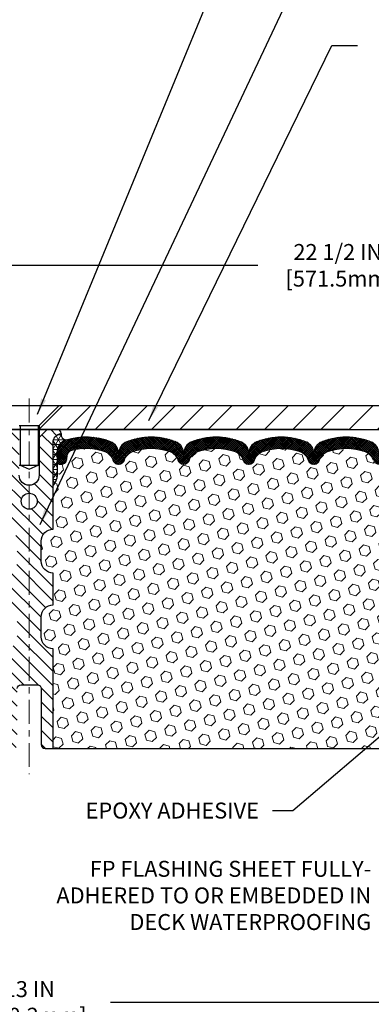
# Model space of a CAD drawing. Extents: x 13 to 3254, y -362 to 1977.
# Drawn here: x 96 to 101, y -350 to -334 of the extents above; entities that cross this region are included whole.
import ezdxf

# ---------------------------------------------------------------- set-up
doc = ezdxf.new("R2010")
doc.units = 0
doc.header["$LTSCALE"] = 5
doc.header["$MEASUREMENT"] = 0
doc.linetypes.add('CENTERX2', pattern=[4, 2.5, -0.5, 0.5, -0.5])
doc.layers.get('DEFPOINTS').update_dxf_attribs({"linetype": 'CONTINUOUS'})
for name, color, linetype, lineweight in [('CENTERLINE - L', 1, 'CENTERX2', 18), ('CORNER BEAD - H', 50, 'CONTINUOUS', 15), ('CORNER BEAD - L', 52, 'CONTINUOUS', 25), ('COVER PLATE - L', 7, 'CONTINUOUS', 25), ('DIMS', 50, 'CONTINUOUS', 25), ('FOAM INSERT - H', 150, 'CONTINUOUS', 9), ('FOAM INSERT - L', 152, 'CONTINUOUS', 25), ('SILICONE BELLOWS - H', 20, 'CONTINUOUS', 13), ('SILICONE BELLOWS - L', 22, 'CONTINUOUS', 13), ('SPLINE - H', 253, 'CONTINUOUS', 5), ('SPLINE - L', 7, 'CONTINUOUS', 25), ('TEXT - 4', 241, 'CONTINUOUS', 25)]:
    doc.layers.add(name, color=color, linetype=linetype, lineweight=lineweight)
doc.layers.add('SCREW-L', color=1, linetype='CONTINUOUS')
doc.styles.add('ROMANS', font='romans', dxfattribs={"width": 0.9})
doc.dimstyles.get("Standard").update_dxf_attribs({"dimtxt": 0.18, "dimasz": 0.18, "dimexe": 0.18, "dimexo": 0.0625, "dimgap": 0.09, "dimtad": 0, "dimtih": 1, "dimtoh": 1, "dimdec": 4, "dimzin": 0, "dimdsep": 46, "dimtxsty": 'Standard', "dimcen": 0.09, "dimadec": 0, "dimazin": 0, "dimtfac": 1, "dimtdec": 4, "dimtofl": 0, "dimtmove": 0, "dimatfit": 3, "dimfxl": 1, "dimtolj": 1, "dimtzin": 0, "dimarcsym": 0})
doc.dimstyles.new('STANDARD$0', dxfattribs={"dimtxt": 0.18, "dimasz": 0.18, "dimexe": 0.18, "dimexo": 0.0625, "dimgap": 0.09, "dimtad": 0, "dimtih": 1, "dimtoh": 1, "dimdec": 4, "dimzin": 0, "dimdsep": 46, "dimtxsty": 'Standard', "dimcen": 0.09, "dimadec": 0, "dimazin": 0, "dimtfac": 1, "dimtdec": 4, "dimtofl": 0, "dimtmove": 0, "dimatfit": 3, "dimfxl": 1, "dimtolj": 1, "dimtzin": 0, "dimarcsym": 0})

# ---------------------------------------------------------------- blocks, each defined once
blk = doc.blocks.new('*D25')
at = {"layer": 'DEFPOINTS', "color": 0, "transparency": 16777216}
for p in [(89.6194666300645, -348.604980759879), (102.6194666300613, -348.604980759879), (102.6194666300613, -349.5255135806217)]:
    blk.add_point(p, dxfattribs=at)
at = {"layer": 'DIMS', "color": 0, "lineweight": -2, "transparency": 16777216}
for p, q in [((89.6194666300645, -348.854980759879), (89.6194666300645, -349.7755135806217)), ((102.6194666300613, -348.854980759879), (102.6194666300613, -349.7755135806217)), ((89.8694666300645, -349.5255135806217), (94.85024579577991, -349.5255135806217)), ((102.3694666300613, -349.5255135806217), (97.39191246244657, -349.5255135806217))]:
    blk.add_line(p, q, dxfattribs=at)
at = {"layer": 'DIMS', "color": 0, "transparency": 16777216}
for points in [[(89.8694666300645, -349.483846913955), (89.8694666300645, -349.5671802472884), (89.6194666300645, -349.5255135806217)], [(102.3694666300613, -349.483846913955), (102.3694666300613, -349.5671802472884), (102.6194666300613, -349.5255135806217)]]:
    blk.add_solid(points, dxfattribs=at)
at = {"layer": 'DIMS', "color": 0, "transparency": 16777216, "insert": (96.12107912911324, -349.5255135806217), "char_height": 0.25, "attachment_point": 5}
blk.add_mtext('\\A1;13 IN\\P [330.2mm]', dxfattribs=at)
blk = doc.blocks.new('*D28')
at = {"layer": 'DEFPOINTS', "color": 0, "transparency": 16777216}
for p in [(107.3694681460401, -337.9743830255804), (84.86946804687156, -340.4218165062705), (107.3694681460401, -340.4218164566865)]:
    blk.add_point(p, dxfattribs=at)
at = {"layer": 'DIMS', "color": 0, "lineweight": -2, "transparency": 16777216}
for p, q in [((84.86946804687156, -340.1718165062705), (84.86946804687156, -337.7243830255804)), ((107.3694681460401, -340.1718164566865), (107.3694681460401, -337.7243830255804)), ((85.11946804687156, -337.9743830255804), (99.70172282715927, -337.9743830255804)), ((107.1194681460401, -337.9743830255804), (102.2017228271593, -337.9743830255804))]:
    blk.add_line(p, q, dxfattribs=at)
at = {"layer": 'DIMS', "color": 0, "transparency": 16777216}
for points in [[(85.11946804687156, -337.9327163589138), (85.11946804687156, -338.0160496922471), (84.86946804687156, -337.9743830255804)], [(107.1194681460401, -337.9327163589138), (107.1194681460401, -338.0160496922471), (107.3694681460401, -337.9743830255804)]]:
    blk.add_solid(points, dxfattribs=at)
at = {"layer": 'DIMS', "color": 0, "transparency": 16777216, "insert": (100.9517228271593, -337.9743830255804), "char_height": 0.25, "attachment_point": 5}
blk.add_mtext('\\A1;22 1/2 IN\\P [571.5mm]', dxfattribs=at)

msp = doc.modelspace()

# ---------------------------------------------------------------- hatches: boundary and pattern name
at = {"layer": 'CORNER BEAD - H'}
h = msp.add_hatch(dxfattribs=at)
h.set_pattern_fill('NET3', color=256, scale=0.625, style=0)
h.set_pattern_definition([(0, (90.39649031013855, -351.7226207755897), (0, 0.078125), []), (59.99999999999999, (90.39649031013855, -351.7226207755897), (-0.06765823467065926, 0.03906250000000001), []), (120, (90.39649031013855, -351.7226207755897), (-0.06765823467065928, -0.03906249999999999), [])])
edge = h.paths.add_edge_path()
edge.add_arc((96.71018730496812, -340.6211924442568), 0.09155943897267586, 172.231614014575, 261.473473466246)
edge.add_arc((96.75696814605422, -340.9024153898158), 0.2000000000140624, 107.5645786759922, 179.9999999985995)
edge.add_line((96.55696814604019, -340.9024153898109), (96.55696814603996, -341.2700722205769))
edge.add_arc((96.29769927001783, -341.2520285490315), 0.2598959871883726, 319.20975106184966, 356.01895143407626, ccw=False)
edge.add_line((96.49446814603996, -341.4218164566857), (96.49446814603996, -340.7603531211689))
edge.add_arc((96.64030028389804, -340.7533240426768), 0.146001439639153, 98.20321480649392, 182.7595089091119, ccw=False)
at = {"layer": 'COVER PLATE - L'}
h = msp.add_hatch(dxfattribs=at)
h.set_pattern_fill('ANSI31', color=252, scale=2.5, style=0)
h.set_pattern_definition([(45, (90.39649031013855, -351.7226207755897), (-0.2209708691207961, 0.2209708691207961), [])])
h.paths.add_polyline_path([(105.9319681460401, -340.1718164566859), (96.58821814604008, -340.1718164566864), (96.27571814603996, -340.4843164566864), (96.27571814603996, -340.5468164566861), (107.36946814604, -340.5468164566861), (107.3694681460402, -340.4218164566865)])
at = {"layer": 'FOAM INSERT - H'}
h = msp.add_hatch(dxfattribs=at)
h.set_pattern_fill('HEX', color=256, scale=0.7375, angle=45, style=0)
h.set_pattern_definition([(45, (71.68944020910403, -391.439550089609), (-0.1129061678314121, 0.1129061678314121), [0.0921875, -0.184375]), (165, (71.68944020910403, -391.439550089609), (-0.04132652567024627, -0.1542326935016583), [0.0921875, -0.184375]), (105, (71.75462661549467, -391.3743636832184), (-0.1542326935016584, -0.04132652567024618), [0.0921875, -0.184375])])
h.paths.add_polyline_path([(102.8055277603017, -345.5468164566859), (102.8279422329058, -345.4182356919562), (102.8214186683687, -345.2989180060774), (102.8029089449837, -345.1780668674673), (102.8006136670372, -345.0248813985568), (102.7981820921462, -344.7318226818576), (102.7850751532149, -344.3765641639503), (102.7988855950252, -344.1123678393578), (102.8074241138459, -343.9647059194686), (102.7975994737183, -343.8402718237648), (102.7908206194368, -343.7108603986841), (102.7493717672862, -343.5255037569547), (102.6401472703851, -343.5157247990473), (102.5775741906371, -343.4946059072018), (102.5787524824918, -343.245869830528), (102.5635862010047, -343.0964741566958), (102.5677578036396, -342.9578203503131), (102.5694400797904, -342.8387881943657), (102.5722444875687, -342.7323797997403), (102.5605441003202, -342.6730488966785), (102.565701331122, -342.564566759129), (102.5654891891263, -342.3809367595987), (102.5674082460184, -342.148255444755), (102.576145230845, -342.0483669295868), (102.5782328747432, -341.9103625273138), (102.5674082460184, -341.842364577095), (102.5741036514637, -341.7955876717836), (102.5674082460184, -341.7604449186135), (102.5738197912007, -341.6871535497494), (102.567059465566, -341.5823919199221), (102.5735462611162, -341.488281723285), (102.5569681460371, -341.2700722205772), (102.5569681460397, -341.0481414730406, -0.3419987130706934), (102.5218118960559, -341.0935279966163, -0.4678085754934658), (102.4048755802505, -341.0096130793622), (102.4015366639171, -340.9640926930608, 0.3203919167318623), (102.3272558730222, -340.8747010909258, 0.1509622212112906), (101.8095449489828, -340.8966225924852, 0.240717814618975), (101.684622672698, -341.0290164943876, -0.7498997864182383), (101.5046294088557, -341.0290164943877, 0.2407178146188452), (101.3797071325708, -340.8966225924853, 0.1726759490285167), (100.7910449489819, -340.8966225924863, 0.2407178146172111), (100.6661226726979, -341.0290164943879, -0.749899786415968), (100.4861294088558, -341.0290164943879, 0.2407178146172277), (100.3612071325717, -340.8966225924863, 0.1726759490284244), (99.77254494898307, -340.8966225924852, 0.2407178146190238), (99.64762267269819, -341.0290164943876, -0.749899786418391), (99.46762940885574, -341.0290164943876, 0.2407178146189616), (99.34270713257092, -340.8966225924853, 0.1726759490284478), (98.75404494898208, -340.8966225924863, 0.2407178146173245), (98.62912267269806, -341.0290164943879, -0.749899786416236), (98.44912940885573, -341.0290164943879, 0.2407178146173864), (98.32420713257167, -340.8966225924862, 0.1726759490285797), (97.73554494898247, -340.8966225924855, 0.2407178146189112), (97.6106226726977, -341.0290164943879, -0.7498997864186779), (97.43062940885628, -341.0290164943879, 0.2407178146188604), (97.30570713257154, -340.8966225924855, 0.1514185568890632), (96.78648188525568, -340.8751010748108, 0.3199000529214273), (96.71237363215988, -340.9644471038895), (96.70906071182867, -341.0096130793709, -0.4678085753413749), (96.59212439605454, -341.0935279966458, -0.3419987132085753), (96.55696814604008, -341.0481414730536), (96.55696814603996, -341.2700722205769, -0.1620058556709659), (96.49446814603996, -341.4218164566857), (96.49446814603996, -342.1093164566861, 0.4142135623730951), (96.30696814603996, -342.2968164566861), (96.30696814603996, -342.6093164566861, 0.4142135623730951), (96.49446814603996, -342.7968164566861), (96.49446814603996, -343.2968164566861, 0.4142135623730951), (96.30696814603996, -343.4843164566861), (96.30696814603996, -343.7968164566861, 0.4142135623730951), (96.49446814603996, -343.9843164566861), (96.49446814603996, -345.5468164566861)])
at = {"layer": 'SILICONE BELLOWS - H'}
h = msp.add_hatch(dxfattribs=at)
h.set_pattern_fill('ANSI37', color=256, scale=0.1812307692189964, style=0)
h.set_pattern_definition([(45, (90.39649031013855, -351.7226207755897), (-0.01601868823430082, 0.01601868823430083), []), (135, (90.39649031013855, -351.7226207755897), (-0.01601868823430083, -0.01601868823430082), [])])
edge = h.paths.add_edge_path()
edge.add_line((101.5961085800182, -340.9178203331829), (101.5946260407768, -341.0027549494437))
edge.add_line((101.5946260407768, -341.0027549494437), (101.5931435015353, -340.9178203331829))
edge.add_arc((101.3931739625012, -340.9213108144662), 0.2000000000026786, 0.9999999988059503, 68.58551196639789)
edge.add_arc((101.0853760407789, -341.7061343149521), 1.043022827411008, 68.58551196792878, 111.414488032046)
edge.add_arc((100.7775781190497, -340.9213108144659), 0.1999999999999245, 111.4144880316887, 178.9999999999915)
edge.add_line((100.5776085800185, -340.9178203331784), (100.5761260407768, -341.0027549494437))
edge.add_line((100.5761260407768, -341.0027549494437), (100.5746435015352, -340.9178203331787))
edge.add_arc((100.3746739625012, -340.9213108144621), 0.2000000000026786, 0.9999999988059503, 68.58551196717195)
edge.add_arc((100.0668760407895, -341.7061343149522), 1.043022827411135, 68.58551196870631, 111.4144880328248)
edge.add_arc((99.75907811904958, -340.9213108144702), 0.2000000000000283, 111.4144880324335, 179.0000000000245)
edge.add_line((99.55910858001826, -340.9178203331829), (99.5576260407768, -341.0027549494437))
edge.add_line((99.5576260407768, -341.0027549494437), (99.55614350153544, -340.9178203331829))
edge.add_arc((99.35617396250137, -340.9213108144663), 0.2000000000027223, 0.999999998822019, 68.58551196639246)
edge.add_arc((99.04837604077898, -341.7061343149521), 1.043022827410938, 68.5855119679214, 111.4144880320618)
edge.add_arc((98.74057811904969, -340.921310814466), 0.1999999999999027, 111.4144880317173, 179.0000000000728)
edge.add_line((98.54060858001847, -340.9178203331788), (98.53912604077689, -341.0027549494437))
edge.add_line((98.53912604077689, -341.0027549494437), (98.53764350153531, -340.9178203331786))
edge.add_arc((98.3376739625013, -340.9213108144621), 0.2000000000026674, 0.9999999988548671, 68.58551196717575)
edge.add_arc((98.02987604078957, -341.7061343149523), 1.043022827411188, 68.58551196870745, 111.4144880328237)
edge.add_arc((97.72207811904978, -340.9213108144701), 0.1999999999999163, 111.4144880324855, 179.0000000000728)
edge.add_line((97.52210858001857, -340.9178203331829), (97.52062604077699, -341.0027549494437))
edge.add_line((97.52062604077699, -341.0027549494437), (97.51914350153564, -340.9178203331828))
edge.add_arc((97.31917396250157, -340.9213108144663), 0.2000000000027243, 0.999999998854583, 68.58551196639246)
edge.add_arc((97.01137604077978, -341.7061343149526), 1.043022827411191, 68.58551196796292, 107.5645786730031)
edge.add_arc((96.75696814604018, -340.9024153898111), 0.1999999999999696, 107.5645786725729, 179.9999999999349)
edge.add_line((96.55696814604019, -340.9024153898109), (96.55696814604008, -341.0481414730538))
edge.add_arc((96.60384314604015, -341.0481414730537), 0.04687500000007105, 180.0000000000695, 255.5224878213196)
edge.add_arc((96.61556189602841, -341.0027549494511), 0.09375000001089608, 255.5224878268135, 355.804872406669)
edge.add_line((96.70906071182938, -341.0096130793613), (96.71237363216031, -340.9644471038836))
edge.add_arc((96.81210570233092, -340.9717624424694), 0.09999999999570788, 104.84696496738849, 175.8048723974017, ccw=False)
edge.add_arc((97.01137604077796, -341.7234749368073), 0.8776762449256917, 70.4060135916846, 104.84696497082999, ccw=False)
edge.add_arc((97.23863659409102, -341.0850411236016), 0.2000000000000198, 16.26755458538412, 70.40601359169568, ccw=False)
edge.add_arc((97.52062604077699, -341.0027549494442), 0.09374999999948835, 196.2675545853741, 343.7324454146259)
edge.add_arc((97.802615487463, -341.0850411236016), 0.2000000000000748, 109.59398640831029, 163.7324454146194, ccw=False)
edge.add_arc((98.02987604077592, -341.7234749368073), 0.8776762449257636, 70.40601359152771, 109.59398640830679, ccw=False)
edge.add_arc((98.25713659409074, -341.0850411236021), 0.1999999999999283, 16.26755458556198, 70.40601359152652, ccw=False)
edge.add_arc((98.5391260407769, -341.0027549494437), 0.09375000000006592, 196.2675545855606, 343.7324454144012)
edge.add_arc((98.82111548746312, -341.0850411236021), 0.2000000000000021, 109.59398640848721, 163.7324454144436, ccw=False)
edge.add_arc((99.04837604077787, -341.7234749368073), 0.877676244925761, 70.40601359171671, 109.59398640847229, ccw=False)
edge.add_arc((99.2756365940906, -341.0850411236013), 0.1999999999999281, 16.26755458540879, 70.40601359172092, ccw=False)
edge.add_arc((99.55762604077697, -341.0027549494437), 0.09375000000002723, 196.2675545853866, 343.7324454146134)
edge.add_arc((99.83961548746342, -341.0850411236013), 0.2000000000000225, 109.59398640826049, 163.7324454145981, ccw=False)
edge.add_arc((100.0668760407759, -341.7234749368072), 0.8776762449256467, 70.40601359152612, 109.59398640826319, ccw=False)
edge.add_arc((100.2941365940906, -341.0850411236023), 0.2000000000000938, 16.267554585583014, 70.40601359153902, ccw=False)
edge.add_arc((100.5761260407768, -341.0027549494437), 0.09374999999994314, 196.2675545855825, 343.7324454144175)
edge.add_arc((100.858115487463, -341.0850411236023), 0.2000000000000885, 109.593986408461, 163.732445414417, ccw=False)
edge.add_arc((101.0853760407777, -341.7234749368072), 0.8776762449256348, 70.40601359171768, 109.5939864084713, ccw=False)
edge.add_arc((101.3126365940905, -341.0850411236015), 0.2000000000000162, 16.267554585435505, 70.40601359174718, ccw=False)
edge.add_arc((101.5946260407768, -341.0027549494437), 0.09374999999997266, 196.2675545853963, 343.7324454146037)
edge.add_arc((101.8766154874632, -341.0850411236014), 0.1999999999999975, 109.59398640824901, 163.732445414579, ccw=False)
edge.add_arc((102.1038760407759, -341.7234749368074), 0.8776762449258205, 75.25528223970701, 109.593986408273, ccw=False)
edge.add_arc((102.301804593746, -340.9714080316402), 0.09999999999571309, 4.1951276024022945, 75.25528224311648, ccw=False)
edge.add_line((102.4015366639167, -340.9640926930548), (102.4048755802505, -341.0096130793622))
edge.add_arc((102.4983743960399, -341.0027549494437), 0.09374999999999806, 184.1951275989413, 284.4775121787654)
edge.add_arc((102.5100931460507, -341.0481414730406), 0.04687499998909724, 284.4775121615104, 359.9999999827689)
edge.add_line((102.5569681460397, -341.0481414730547), (102.55696814604, -340.9020000762907))
edge.add_arc((102.3569681460399, -340.9020000762908), 0.2000000000001023, 1.628443996908488e-11, 72.52919751103586)
edge.add_arc((102.1038760407739, -341.7061343149523), 1.043022827410888, 72.52919751058488, 111.414488032037)
edge.add_arc((101.7960781190523, -340.9213108144663), 0.2000000000027346, 111.4144880336076, 179.000000001178)
at = {"layer": 'SPLINE - H'}
h = msp.add_hatch(dxfattribs=at)
h.set_pattern_fill('ANSI31', color=256, scale=1.25, angle=90, style=0)
h.set_pattern_definition([(135, (90.39649031013855, -351.7226207755897), (-0.1104854345603981, -0.110485434560398), [])])
h.paths.add_polyline_path([(96.49446814603996, -340.7603531211692, -0.3866515939376127), (96.61946814603996, -340.6088164566861, 0.4142135623731033), (96.55746814603995, -340.5468164566861), (96.40096814604001, -340.5468164566861), (96.27596814604001, -340.6718164566861), (96.27596814604001, -341.2653164566861, -0.414213562373095), (96.11946814603996, -341.4218164566861), (96.11946814603996, -341.5468164566861, -0.4142135623730951), (96.24446814603996, -341.6718164566861, -0.4142135623730951), (96.11946814603996, -341.7968164566861), (96.11946814603996, -344.5468164566861), (96.24496814603995, -344.5468164566861, -0.4142135623731454), (96.30696814603996, -344.6088164566861), (96.30696814603996, -345.4848164566861, 0.41421356237316), (96.36896814603998, -345.5468164566861), (96.49446814603996, -345.5468164566861), (96.49446814603996, -343.9843164566861, -0.4142135623730951), (96.30696814603996, -343.7968164566861), (96.30696814603996, -343.4843164566861, -0.4142135623730951), (96.49446814603996, -343.2968164566861), (96.49446814603996, -342.7968164566861, -0.4142135623730951), (96.30696814603996, -342.6093164566861), (96.30696814603996, -342.2968164566861, -0.4142135623730951), (96.49446814603996, -342.1093164566861)])
h.paths.add_polyline_path([(96.11946814603996, -341.7968164566861, -0.4142135623730951), (95.99446814603996, -341.6718164566861, -0.4142135623730951), (96.11946814603996, -341.5468164566861), (96.11946814603996, -341.4218164566861, -0.4142135623731283), (95.96296814604003, -341.2653164566861), (95.96296814604003, -340.6718164566861), (95.83796814604003, -340.5468164566861), (95.68146814603998, -340.5468164566861, 0.4142135623730362), (95.61946814603996, -340.6088164566861, -0.3866515939375595), (95.74446814603996, -340.7603531211692), (95.74446814603996, -342.1093164566861, -0.4142135623730951), (95.93196814603996, -342.2968164566861), (95.93196814603996, -342.6093164566861, -0.4142135623730896), (95.74446814603996, -342.7968164566861), (95.74446814603996, -343.2968164566861, -0.4142135623730951), (95.93196814603996, -343.4843164566861), (95.93196814603996, -343.7968164566861, -0.4142135623730951), (95.74446814603996, -343.9843164566861), (95.74446814603996, -345.5468164566861), (95.86996814603995, -345.5468164566861, 0.4142135623731454), (95.93196814603996, -345.4848164566861), (95.93196814603996, -344.6088164566861, -0.4142135623731119), (95.99396814603998, -344.5468164566861), (96.11946814603996, -344.5468164566861)])

# ---------------------------------------------------------------- linework, layer by layer
at = {"layer": 'CENTERLINE - L', "ltscale": 0.03}
msp.add_line((96.11946814603996, -340.0609562116674), (96.11946814603996, -345.9506492383749), dxfattribs=at)
at = {"layer": 'CORNER BEAD - L'}
msp.add_lwpolyline([(96.61946814603996, -340.6088164566858, 0.4103432740624835), (96.69661203551348, -340.7117399065306, 0.3270214562098794), (96.55696814604019, -340.9024153898109), (96.55696814603996, -341.2700722205769, -0.1620058556709634), (96.49446814603996, -341.4218164566857), (96.49446814603996, -340.7603531211689, -0.3866515939372122)], format="xyb", close=True, dxfattribs=at)
at = {"layer": 'COVER PLATE - L'}
for p, q in [((96.58821814603996, -340.1718164566864), (105.9319681460401, -340.1718164566859)), ((84.86946814603996, -340.5468164566861), (107.36946814604, -340.5468164566861)), ((101.11946814604, -340.5468164566861), (91.11946814603996, -340.5468164566861))]:
    msp.add_line(p, q, dxfattribs=at)
at = {"layer": 'FOAM INSERT - L'}
msp.add_line((96.49446814603996, -345.5468164566861), (102.8055277603017, -345.5468164566859), dxfattribs=at)
at = {"layer": 'SCREW-L'}
for p, q in [((95.65071814603996, -340.1718164566864), (96.58821814603996, -340.1718164566864)), ((96.27571814603996, -340.4843164566864), (96.58821814603996, -340.1718164566864)), ((95.96321814603996, -340.4843164566864), (96.27571814603996, -340.4843164566864)), ((95.97821814604029, -340.4843164566864), (95.97821814604029, -341.1059164566864)), ((96.26071814604009, -340.4843164566864), (96.26071814604009, -341.1059164566864)), ((96.27571814603996, -340.4843164566864), (96.27571814603996, -341.1059164566864)), ((95.96321814603996, -341.1059164566864), (96.27571814603996, -341.1059164566864)), ((95.97821814604029, -341.1059164566864), (96.11946814603996, -341.1717824134007)), ((96.11946814603996, -341.1717824134007), (96.26071814604009, -341.1059164566864))]:
    msp.add_line(p, q, dxfattribs=at)
at = {"layer": 'SILICONE BELLOWS - L'}
msp.add_lwpolyline([(101.5931435015353, -340.9178203331829, 0.3037541799658071), (101.466196403115, -340.7351181100767, 0.1890829106244071), (100.7045556784432, -340.7351181100765, 0.3037541799691572), (100.5776085800185, -340.9178203331784), (100.5761260407768, -341.0027549494437), (100.5746435015352, -340.9178203331787, 0.3037541799695271), (100.4476964031125, -340.7351181100715, 0.1890829106244228), (99.68605567844057, -340.7351181100817, 0.3037541799658072), (99.55910858001826, -340.9178203331829), (99.5576260407768, -341.0027549494437), (99.55614350153544, -340.9178203331829, 0.3037541799657383), (99.42919640311518, -340.7351181100768, 0.1890829106245106), (98.66755567844305, -340.7351181100767, 0.3037541799694366), (98.54060858001847, -340.9178203331788), (98.53912604077689, -341.0027549494437), (98.53764350153531, -340.9178203331786, 0.3037541799693296), (98.41069640311255, -340.7351181100715, 0.1890829106244065), (97.64905567844065, -340.7351181100817, 0.3037541799657876), (97.52210858001857, -340.9178203331829), (97.52062604077699, -341.0027549494437), (97.51914350153564, -340.9178203331828, 0.3037541799655664), (97.39219640311538, -340.7351181100768, 0.1717373927047063), (96.69661203551507, -340.7117399065358, 0.3270214562327872), (96.55696814604019, -340.9024153898109), (96.55696814604008, -341.0481414730538, 0.3419987131546366), (96.59212439604588, -341.0935279966436, 0.4678085754019127), (96.70906071182938, -341.0096130793613), (96.71237363216031, -340.9644471038836, -0.3199000529240295), (96.78648188526225, -340.8751010748091, -0.1514185568870674), (97.30570713257148, -340.8966225924855, -0.2407178146189182), (97.43062940885628, -341.0290164943879, 0.7498997864187744), (97.6106226726977, -341.0290164943879, -0.2407178146189452), (97.7355449489825, -340.8966225924854, -0.1726759490285854), (98.32420713257173, -340.8966225924863, -0.240717814617327), (98.44912940885573, -341.0290164943879, 0.7498997864161603), (98.62912267269806, -341.0290164943879, -0.2407178146173058), (98.75404494898206, -340.8966225924863, -0.1726759490284629), (99.34270713257095, -340.8966225924853, -0.2407178146189252), (99.46762940885574, -341.0290164943876, 0.749899786418415), (99.64762267269819, -341.0290164943876, -0.2407178146190598), (99.7725449489831, -340.8966225924852, -0.1726759490283924), (100.3612071325716, -340.8966225924863, -0.2407178146173058), (100.4861294088558, -341.0290164943879, 0.7498997864161319), (100.6661226726979, -341.0290164943879, -0.2407178146173058), (100.791044948982, -340.8966225924863, -0.1726759490284629), (101.3797071325708, -340.8966225924853, -0.2407178146189252), (101.5046294088557, -341.0290164943876, 0.7498997864183868)], format="xyb", dxfattribs=at)
at = {"layer": 'SPLINE - L'}
msp.add_lwpolyline([(95.93196814603996, -344.6088164566861, -0.414213562373095), (95.99396814603998, -344.5468164566861), (96.24496814603995, -344.5468164566861, -0.414213562373095), (96.30696814603996, -344.6088164566861), (96.30696814603996, -345.4848164566861, 0.4142135623730929), (96.36896814603998, -345.5468164566861), (96.49446814603996, -345.5468164566861), (96.49446814603996, -343.9843164566861, -0.414213562373095), (96.30696814603996, -343.7968164566861), (96.30696814603996, -343.4843164566861, -0.414213562373095), (96.49446814603996, -343.2968164566861), (96.49446814603996, -342.7968164566861, -0.414213562373095), (96.30696814603996, -342.6093164566861), (96.30696814603996, -342.2968164566861, -0.414213562373095), (96.49446814603996, -342.1093164566861), (96.49446814603996, -340.7603531211692, -0.3866515939376126), (96.61946814603996, -340.6088164566861, 0.4142135623731033), (96.55746814603995, -340.5468164566861), (96.40096814604001, -340.5468164566861), (96.27596814604001, -340.6718164566861), (96.27596814604001, -341.2653164566861, -0.9999999999999999), (95.96296814604003, -341.2653164566861)], format="xyb", dxfattribs=at)
msp.add_circle((96.11946814603996, -341.6718164566861), 0.125, dxfattribs=at)

# ---------------------------------------------------------------- texts
at = {"layer": 'TEXT - 4', "insert": (97.00296299459316, -346.3939949723459), "char_height": 0.25, "attachment_point": 1, "style": 'ROMANS'}
msp.add_mtext('EPOXY ADHESIVE', dxfattribs=at)
at = {"layer": 'TEXT - 4', "insert": (101.4753571188734, -347.3070058497643), "char_height": 0.25, "attachment_point": 3, "style": 'ROMANS'}
msp.add_mtext_dynamic_manual_height_columns('FP FLASHING SHEET FULLY-\\PADHERED TO OR EMBEDDED IN\\PDECK WATERPROOFING', width=5.401636159820669, gutter_width=90, heights=[0], dxfattribs=at)

# ---------------------------------------------------------------- dimensions: what is measured, and where the dimension line sits
at = {"layer": 'DIMS'}
for base, p1, p2, dimstyle, picture, middle in [((107.3694681460401, -337.9743830255804), (84.86946804687156, -340.4218165062705), (107.3694681460401, -340.4218164566865), 'STANDARD$0', '*D28', (100.9517228271593, -337.9743830255804)), ((102.6194666300613, -349.5255135806217), (89.6194666300645, -348.604980759879), (102.6194666300613, -348.604980759879), 'Standard', '*D25', (96.12107912911324, -349.5255135806217))]:
    dim = msp.add_linear_dim(base=base, p1=p1, p2=p2, text='<>\\P[]', dimstyle=dimstyle, override={"dimtxt": 0.25, "dimasz": 0.25, "dimexe": 0.25, "dimexo": 0.25, "dimgap": 0.25, "dimlunit": 5, "dimpost": ' IN', "dimfrac": 2}, dxfattribs=at)
    dim.commit()
    dim.dimension.update_dxf_attribs({"geometry": picture, "text_midpoint": middle, "dimtype": 160})

# ---------------------------------------------------------------- leaders
at = {"layer": 'TEXT - 4'}
for points in [[(96.24953088249009, -340.3074524295696), (99.67112339429019, -331.9999060384357), (100.1269888294748, -331.9999060384357)], [(96.28925982285014, -342.0346246078884), (100.4582356667325, -333.1938129597594), (100.8070551207742, -333.1938129597594)], [(97.99180538695714, -340.4056474302685), (100.8604187650049, -334.5304307264814), (101.2619612944555, -334.5304307264814)], [(102.831766565364, -344.3201913446358), (100.247999618065, -346.523333907411), (99.9298861481256, -346.523333907411)]]:
    msp.add_leader(points, dimstyle='Standard', override={"dimasz": 0.25}, dxfattribs=at)

doc.saveas('drawing.dxf')
